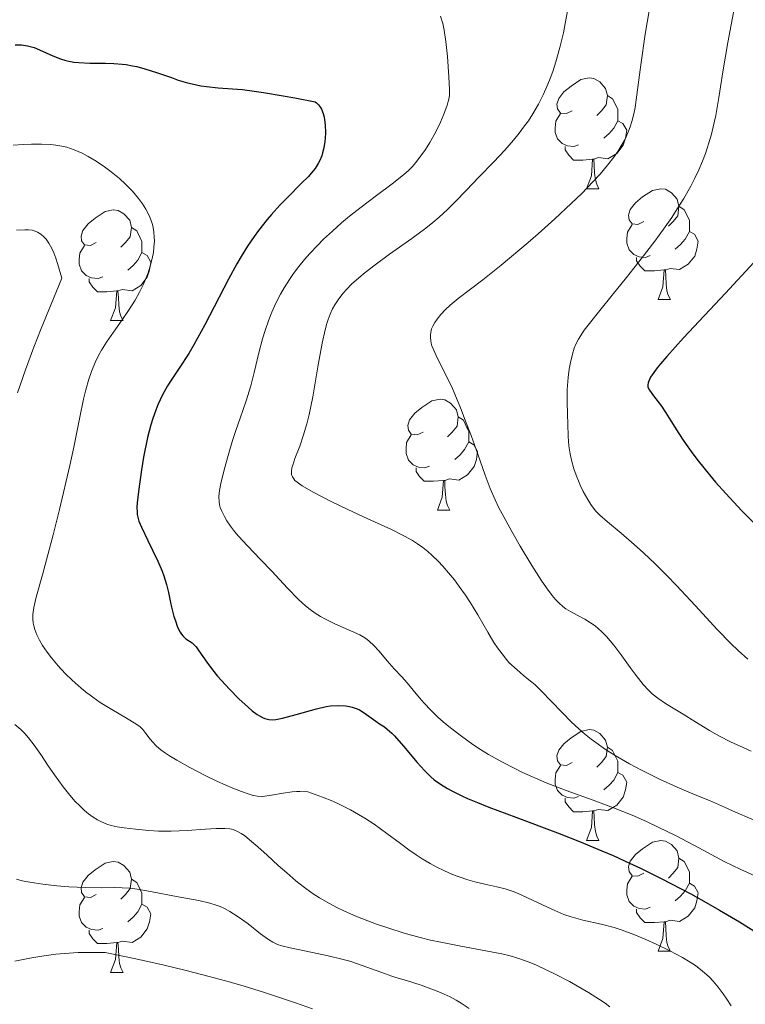
# Model space of a CAD drawing. Units: metres. Extents: x 677590 to 682122, y 4753470 to 4756556.
# Drawn here: x 679744 to 679809, y 4754474 to 4754563 of the extents above; entities that cross this region are included whole.
import ezdxf

# ---------------------------------------------------------------- set-up
doc = ezdxf.new("R2010")
doc.units = ezdxf.units.M
doc.header["$MEASUREMENT"] = 0
for name, color, linetype, lineweight in [('Carátula', 7, 'Continuous', 0), ('Elementos auxiliares', 7, 'Continuous', 0), ('Entidades rústicas y varios', 7, 'Continuous', 0), ('Relieve y altimetría', 7, 'Continuous', 0)]:
    doc.layers.add(name, color=color, linetype=linetype, lineweight=lineweight)

msp = doc.modelspace()

# ---------------------------------------------------------------- linework, layer by layer
at = {"layer": 'Carátula', "color": 7, "linetype": 'Continuous', "lineweight": 0}
msp.add_3dface([(677668.53, 4753470.3), (682121.99, 4753587.41), (682043.91, 4756556.4), (677590.45, 4756439.28)], dxfattribs=at)
at = {"layer": 'Elementos auxiliares', "color": 250, "linetype": 'Continuous', "lineweight": 0}
msp.add_3dface([(678541.88, 4753887.05), (681942.92, 4753976.49), (681881.45, 4756289.9), (678481.55, 4756200.43)], dxfattribs=at)
at = {"layer": 'Entidades rústicas y varios', "color": 92, "linetype": 'Continuous', "lineweight": 0, "flags": 128}
for points in [[(679793.56, 4754554.38), (679793.04, 4754554.12), (679792.5, 4754554.17), (679792.24, 4754554.54), (679792.18, 4754554.97), (679792.34, 4754555.49), (679792.82, 4754556.08), (679793.46, 4754556.61), (679794.36, 4754557.2), (679795.1, 4754557.36), (679795.53, 4754557.3), (679796.06, 4754556.99), (679796.59, 4754556.4), (679796.75, 4754555.76), (679796.64, 4754554.91), (679796.22, 4754554.38), (679795.8, 4754553.96)], [(679796.75, 4754555.76), (679797.22, 4754555.45), (679797.54, 4754554.81), (679797.7, 4754554.49), (679797.7, 4754553.91), (679797.7, 4754553.48), (679797.33, 4754552.79), (679796.91, 4754552.31), (679796.43, 4754551.89)], [(679794.15, 4754551.3), (679793.72, 4754551.14), (679793.14, 4754551.2), (679792.66, 4754551.41), (679792.24, 4754551.84), (679792.02, 4754552.42), (679792.02, 4754552.84), (679792.08, 4754553.43), (679792.5, 4754554.12)], [(679797.7, 4754553.48), (679798.16, 4754553.23), (679798.5, 4754552.62), (679798.39, 4754551.89), (679798.18, 4754551.25), (679797.6, 4754550.51), (679796.8, 4754550.03), (679795.95, 4754550.14), (679795.52, 4754550.01)], [(679795.41, 4754550.01), (679794.52, 4754549.92), (679793.68, 4754549.92), (679793.25, 4754550.35), (679792.93, 4754550.83), (679792.93, 4754551.14)], [(679794.86, 4754547.32), (679795.3, 4754548.48), (679795.41, 4754550.01), (679795.52, 4754550.01), (679795.56, 4754549.42), (679795.59, 4754548.74), (679795.66, 4754548.12), (679795.78, 4754547.72), (679795.99, 4754547.32)], [(679794.86, 4754547.32), (679795.99, 4754547.32)], [(679800.04, 4754544.35), (679799.51, 4754544.08), (679798.98, 4754544.14), (679798.72, 4754544.51), (679798.66, 4754544.93), (679798.82, 4754545.45), (679799.3, 4754546.05), (679799.94, 4754546.58), (679800.84, 4754547.16), (679801.58, 4754547.32), (679802, 4754547.27), (679802.54, 4754546.95), (679803.06, 4754546.37), (679803.22, 4754545.73), (679803.12, 4754544.88), (679802.69, 4754544.35), (679802.27, 4754543.92)], [(679750.48, 4754542.44), (679749.96, 4754542.18), (679749.42, 4754542.23), (679749.16, 4754542.6), (679749.1, 4754543.03), (679749.26, 4754543.55), (679749.74, 4754544.14), (679750.38, 4754544.67), (679751.28, 4754545.26), (679752.02, 4754545.42), (679752.45, 4754545.36), (679752.98, 4754545.05), (679753.51, 4754544.46), (679753.67, 4754543.82), (679753.56, 4754542.97), (679753.14, 4754542.44), (679752.72, 4754542.02)], [(679803.22, 4754545.73), (679803.7, 4754545.41), (679804.02, 4754544.77), (679804.18, 4754544.45), (679804.18, 4754543.87), (679804.18, 4754543.45), (679803.8, 4754542.76), (679803.38, 4754542.28), (679802.9, 4754541.86)], [(679800.62, 4754541.27), (679800.2, 4754541.11), (679799.62, 4754541.17), (679799.14, 4754541.38), (679798.72, 4754541.8), (679798.5, 4754542.39), (679798.5, 4754542.81), (679798.56, 4754543.39), (679798.98, 4754544.08)], [(679753.67, 4754543.82), (679754.14, 4754543.51), (679754.46, 4754542.87), (679754.62, 4754542.55), (679754.62, 4754541.97), (679754.62, 4754541.54), (679754.25, 4754540.85), (679753.83, 4754540.37), (679753.35, 4754539.95)], [(679804.18, 4754543.45), (679804.63, 4754543.2), (679804.98, 4754542.58), (679804.86, 4754541.86), (679804.66, 4754541.22), (679804.07, 4754540.48), (679803.28, 4754540), (679802.42, 4754540.1), (679802, 4754539.97)], [(679751.07, 4754539.36), (679750.64, 4754539.2), (679750.06, 4754539.26), (679749.58, 4754539.47), (679749.16, 4754539.9), (679748.94, 4754540.48), (679748.94, 4754540.9), (679749, 4754541.49), (679749.42, 4754542.18)], [(679754.62, 4754541.54), (679755.08, 4754541.29), (679755.42, 4754540.68), (679755.31, 4754539.95), (679755.1, 4754539.31), (679754.52, 4754538.57), (679753.72, 4754538.09), (679752.87, 4754538.2), (679752.44, 4754538.07)], [(679801.88, 4754539.97), (679801, 4754539.89), (679800.15, 4754539.89), (679799.72, 4754540.32), (679799.4, 4754540.79), (679799.4, 4754541.11)], [(679801.34, 4754537.29), (679801.78, 4754538.45), (679801.88, 4754539.97), (679802, 4754539.97), (679802.03, 4754539.39), (679802.06, 4754538.7), (679802.14, 4754538.09), (679802.25, 4754537.69), (679802.46, 4754537.29)], [(679752.33, 4754538.07), (679751.44, 4754537.98), (679750.6, 4754537.98), (679750.17, 4754538.41), (679749.85, 4754538.89), (679749.85, 4754539.2)], [(679751.78, 4754535.38), (679752.22, 4754536.54), (679752.33, 4754538.07), (679752.44, 4754538.07), (679752.48, 4754537.48), (679752.51, 4754536.8), (679752.58, 4754536.18), (679752.7, 4754535.78), (679752.91, 4754535.38)], [(679801.34, 4754537.29), (679802.46, 4754537.29)], [(679751.78, 4754535.38), (679752.91, 4754535.38)], [(679780.06, 4754525.3), (679779.53, 4754525.03), (679779, 4754525.09), (679778.74, 4754525.46), (679778.68, 4754525.88), (679778.84, 4754526.4), (679779.32, 4754527), (679779.96, 4754527.53), (679780.86, 4754528.11), (679781.6, 4754528.27), (679782.03, 4754528.22), (679782.56, 4754527.9), (679783.09, 4754527.32), (679783.25, 4754526.68), (679783.14, 4754525.83), (679782.71, 4754525.3), (679782.29, 4754524.87)], [(679783.25, 4754526.68), (679783.72, 4754526.36), (679784.04, 4754525.72), (679784.2, 4754525.4), (679784.2, 4754524.82), (679784.2, 4754524.4), (679783.83, 4754523.71), (679783.41, 4754523.23), (679782.93, 4754522.81)], [(679780.65, 4754522.22), (679780.22, 4754522.06), (679779.64, 4754522.12), (679779.16, 4754522.33), (679778.74, 4754522.75), (679778.52, 4754523.34), (679778.52, 4754523.76), (679778.58, 4754524.34), (679779, 4754525.03)], [(679784.2, 4754524.4), (679784.65, 4754524.15), (679785, 4754523.53), (679784.89, 4754522.81), (679784.68, 4754522.17), (679784.09, 4754521.43), (679783.3, 4754520.95), (679782.45, 4754521.05), (679782.02, 4754520.92)], [(679781.91, 4754520.92), (679781.02, 4754520.84), (679780.17, 4754520.84), (679779.75, 4754521.27), (679779.43, 4754521.74), (679779.43, 4754522.06)], [(679781.36, 4754518.24), (679781.8, 4754519.4), (679781.91, 4754520.92), (679782.02, 4754520.92), (679782.05, 4754520.34), (679782.09, 4754519.65), (679782.16, 4754519.04), (679782.27, 4754518.64), (679782.49, 4754518.24)], [(679781.36, 4754518.24), (679782.49, 4754518.24)], [(679793.56, 4754495.39), (679793.04, 4754495.12), (679792.5, 4754495.18), (679792.24, 4754495.55), (679792.18, 4754495.98), (679792.34, 4754496.5), (679792.82, 4754497.09), (679793.46, 4754497.62), (679794.36, 4754498.2), (679795.1, 4754498.36), (679795.53, 4754498.31), (679796.06, 4754498), (679796.59, 4754497.41), (679796.75, 4754496.77), (679796.64, 4754495.92), (679796.22, 4754495.39), (679795.8, 4754494.96)], [(679796.75, 4754496.77), (679797.22, 4754496.46), (679797.54, 4754495.82), (679797.7, 4754495.5), (679797.7, 4754494.92), (679797.7, 4754494.49), (679797.33, 4754493.8), (679796.91, 4754493.32), (679796.43, 4754492.9)], [(679794.15, 4754492.31), (679793.72, 4754492.15), (679793.14, 4754492.21), (679792.66, 4754492.42), (679792.24, 4754492.84), (679792.02, 4754493.43), (679792.02, 4754493.85), (679792.08, 4754494.44), (679792.5, 4754495.12)], [(679797.7, 4754494.49), (679798.16, 4754494.24), (679798.5, 4754493.62), (679798.39, 4754492.9), (679798.18, 4754492.26), (679797.6, 4754491.52), (679796.8, 4754491.04), (679795.95, 4754491.14), (679795.52, 4754491.02)], [(679795.41, 4754491.02), (679794.52, 4754490.93), (679793.68, 4754490.93), (679793.25, 4754491.36), (679792.93, 4754491.84), (679792.93, 4754492.15)], [(679794.86, 4754488.33), (679795.3, 4754489.49), (679795.41, 4754491.02), (679795.52, 4754491.02), (679795.56, 4754490.43), (679795.59, 4754489.74), (679795.66, 4754489.13), (679795.78, 4754488.73), (679795.99, 4754488.33)], [(679794.86, 4754488.33), (679795.99, 4754488.33)], [(679800.04, 4754485.36), (679799.51, 4754485.09), (679798.98, 4754485.14), (679798.72, 4754485.52), (679798.66, 4754485.94), (679798.82, 4754486.46), (679799.3, 4754487.06), (679799.94, 4754487.58), (679800.84, 4754488.17), (679801.58, 4754488.33), (679802, 4754488.28), (679802.54, 4754487.96), (679803.06, 4754487.38), (679803.22, 4754486.74), (679803.12, 4754485.88), (679802.69, 4754485.36), (679802.27, 4754484.93)], [(679750.48, 4754483.45), (679749.96, 4754483.18), (679749.42, 4754483.24), (679749.16, 4754483.61), (679749.1, 4754484.04), (679749.26, 4754484.56), (679749.74, 4754485.15), (679750.38, 4754485.68), (679751.28, 4754486.26), (679752.02, 4754486.42), (679752.45, 4754486.37), (679752.98, 4754486.06), (679753.51, 4754485.47), (679753.67, 4754484.83), (679753.56, 4754483.98), (679753.14, 4754483.45), (679752.72, 4754483.02)], [(679803.22, 4754486.74), (679803.7, 4754486.42), (679804.02, 4754485.78), (679804.18, 4754485.46), (679804.18, 4754484.88), (679804.18, 4754484.46), (679803.8, 4754483.76), (679803.38, 4754483.28), (679802.9, 4754482.86)], [(679753.67, 4754484.83), (679754.14, 4754484.52), (679754.46, 4754483.88), (679754.62, 4754483.56), (679754.62, 4754482.98), (679754.62, 4754482.55), (679754.25, 4754481.86), (679753.83, 4754481.38), (679753.35, 4754480.96)], [(679800.62, 4754482.28), (679800.2, 4754482.12), (679799.62, 4754482.18), (679799.14, 4754482.38), (679798.72, 4754482.81), (679798.5, 4754483.4), (679798.5, 4754483.82), (679798.56, 4754484.4), (679798.98, 4754485.09)], [(679804.18, 4754484.46), (679804.63, 4754484.2), (679804.98, 4754483.59), (679804.86, 4754482.86), (679804.66, 4754482.22), (679804.07, 4754481.48), (679803.28, 4754481), (679802.42, 4754481.11), (679802, 4754480.98)], [(679751.07, 4754480.37), (679750.64, 4754480.21), (679750.06, 4754480.27), (679749.58, 4754480.48), (679749.16, 4754480.9), (679748.94, 4754481.49), (679748.94, 4754481.91), (679749, 4754482.5), (679749.42, 4754483.18)], [(679754.62, 4754482.55), (679755.08, 4754482.3), (679755.42, 4754481.68), (679755.31, 4754480.96), (679755.1, 4754480.32), (679754.52, 4754479.58), (679753.72, 4754479.1), (679752.87, 4754479.2), (679752.44, 4754479.08)], [(679801.88, 4754480.98), (679801, 4754480.9), (679800.15, 4754480.9), (679799.72, 4754481.32), (679799.4, 4754481.8), (679799.4, 4754482.12)], [(679801.34, 4754478.3), (679801.78, 4754479.46), (679801.88, 4754480.98), (679802, 4754480.98), (679802.03, 4754480.4), (679802.06, 4754479.71), (679802.14, 4754479.1), (679802.25, 4754478.7), (679802.46, 4754478.3)], [(679752.33, 4754479.08), (679751.44, 4754478.99), (679750.6, 4754478.99), (679750.17, 4754479.42), (679749.85, 4754479.9), (679749.85, 4754480.21)], [(679751.78, 4754476.39), (679752.22, 4754477.55), (679752.33, 4754479.08), (679752.44, 4754479.08), (679752.48, 4754478.49), (679752.51, 4754477.8), (679752.58, 4754477.19), (679752.7, 4754476.79), (679752.91, 4754476.39)], [(679801.34, 4754478.3), (679802.46, 4754478.3)], [(679751.78, 4754476.39), (679752.91, 4754476.39)]]:
    msp.add_lwpolyline(points, dxfattribs=at)
at = {"layer": 'Relieve y altimetría', "color": 36, "linetype": 'Continuous', "lineweight": 0, "flags": 128}
for points, elevation in [([(679793.28, 4754564.24), (679793, 4754562.6), (679792.77, 4754561.44), (679792.45, 4754560.11), (679792.09, 4754558.81), (679791.81, 4754557.94), (679791.52, 4754557.14), (679791.28, 4754556.57), (679790.97, 4754555.89), (679790.51, 4754554.97), (679790, 4754554.1), (679789.6, 4754553.48), (679789.26, 4754553), (679788.77, 4754552.35), (679788.26, 4754551.71), (679787.46, 4754550.8), (679786.47, 4754549.76), (679785.1, 4754548.36), (679783.99, 4754547.2), (679782.98, 4754546.14), (679782.27, 4754545.44), (679781.52, 4754544.74), (679780.95, 4754544.26), (679780.33, 4754543.76), (679779.05, 4754542.82), (679777.04, 4754541.39), (679775.72, 4754540.44), (679774.81, 4754539.74), (679774.24, 4754539.26), (679773.6, 4754538.68), (679773.15, 4754538.22), (679772.84, 4754537.86), (679772.43, 4754537.34), (679772.08, 4754536.82), (679771.86, 4754536.44), (679771.65, 4754535.97), (679771.47, 4754535.48), (679771.34, 4754535.12), (679771.2, 4754534.55), (679770.94, 4754533.35), (679770.55, 4754531.2), (679770.08, 4754528.49), (679769.76, 4754526.89), (679769.55, 4754526.03), (679769.25, 4754525.03), (679768.9, 4754524.01), (679768.47, 4754522.89), (679768.27, 4754522.31), (679768.19, 4754522.05), (679768.15, 4754521.76), (679768.15, 4754521.56)], 1410), ([(679808.25, 4754563.74), (679807.65, 4754560.56), (679807.24, 4754558.08), (679806.85, 4754555.59), (679806.57, 4754553.94), (679806.34, 4754552.91), (679806.18, 4754552.26), (679805.94, 4754551.46), (679805.62, 4754550.51), (679805.37, 4754549.82), (679805.02, 4754549.02), (679804.65, 4754548.22), (679804.3, 4754547.56), (679803.66, 4754546.43), (679803.08, 4754545.5), (679802.58, 4754544.73), (679801.84, 4754543.66), (679801.04, 4754542.56), (679799.81, 4754540.96), (679798.49, 4754539.29), (679797.18, 4754537.68), (679796.07, 4754536.3), (679794.66, 4754534.51), (679794.14, 4754533.71), (679793.88, 4754533.24), (679793.74, 4754532.9), (679793.58, 4754532.36), (679793.41, 4754531.6), (679793.3, 4754530.99), (679793.19, 4754530.22), (679793.12, 4754529.16), (679793.11, 4754528.06), (679793.15, 4754526.9), (679793.18, 4754526.03), (679793.21, 4754524.9), (679793.27, 4754524.05), (679793.38, 4754523.32), (679793.5, 4754522.74)], 1420), ([(679781.64, 4754562.95), (679781.84, 4754562.29), (679781.97, 4754561.67), (679782.12, 4754560.66), (679782.27, 4754559.3), (679782.41, 4754557.45), (679782.46, 4754556.3), (679782.45, 4754555.76), (679782.39, 4754555.42), (679782.25, 4754554.89), (679781.95, 4754554.07), (679781.65, 4754553.35), (679781.19, 4754552.42), (679780.68, 4754551.51), (679780.27, 4754550.86), (679779.78, 4754550.17), (679779.37, 4754549.65), (679779.1, 4754549.34), (679778.83, 4754549.06), (679778.71, 4754548.94), (679778.32, 4754548.6), (679777.38, 4754547.84), (679775.74, 4754546.63), (679774.45, 4754545.66), (679773.42, 4754544.84), (679772.69, 4754544.23), (679771.86, 4754543.49), (679771.06, 4754542.75), (679770.5, 4754542.19), (679769.81, 4754541.46), (679769.32, 4754540.91), (679768.81, 4754540.29), (679768.33, 4754539.66), (679767.96, 4754539.1), (679767.49, 4754538.36), (679767.16, 4754537.78), (679766.75, 4754536.97), (679766.38, 4754536.15), (679766.1, 4754535.44), (679765.77, 4754534.5), (679765.53, 4754533.72), (679765.2, 4754532.48), (679764.77, 4754530.69), (679764.46, 4754529.47), (679764.04, 4754528.12), (679763.5, 4754526.55), (679763.12, 4754525.45), (679762.82, 4754524.53), (679762.41, 4754523.17), (679762.07, 4754521.89), (679761.77, 4754520.64), (679761.65, 4754520.02), (679761.59, 4754519.46), (679761.6, 4754518.98), (679761.64, 4754518.7), (679761.7, 4754518.48), (679761.84, 4754518.13), (679762.08, 4754517.64), (679762.3, 4754517.26), (679762.62, 4754516.78), (679762.99, 4754516.29), (679763.35, 4754515.87), (679764.16, 4754514.99), (679765.34, 4754513.77), (679766.36, 4754512.69), (679767.78, 4754511.16), (679768.78, 4754510.15), (679769.42, 4754509.58), (679769.83, 4754509.24), (679770.31, 4754508.91), (679770.79, 4754508.59), (679771.23, 4754508.35), (679772.07, 4754507.95), (679773.59, 4754507.28), (679774.33, 4754506.93), (679774.65, 4754506.75), (679774.96, 4754506.55), (679775.22, 4754506.35), (679775.59, 4754506.02), (679776.1, 4754505.46), (679776.81, 4754504.6), (679777.46, 4754503.86), (679778.15, 4754503.14), (679778.63, 4754502.61), (679779.17, 4754501.94), (679779.73, 4754501.25), (679780.17, 4754500.75), (679780.77, 4754500.11), (679781.4, 4754499.5), (679781.88, 4754499.08), (679782.54, 4754498.53), (679783.54, 4754497.76), (679784.57, 4754497.02), (679785.27, 4754496.56), (679786, 4754496.11), (679787.18, 4754495.45), (679788.36, 4754494.83), (679789.02, 4754494.51)], 1405), ([(679800.53, 4754563.42), (679800.18, 4754561.31), (679799.78, 4754558.52), (679799.43, 4754555.83), (679799.26, 4754554.66), (679799.14, 4754554.09), (679798.97, 4754553.42), (679798.82, 4754552.92), (679798.61, 4754552.37), (679798.36, 4754551.82), (679798.1, 4754551.34), (679797.71, 4754550.69), (679797.34, 4754550.17), (679796.77, 4754549.44), (679796.1, 4754548.65), (679795.44, 4754547.93), (679794.43, 4754546.9), (679793.47, 4754545.97), (679791.98, 4754544.59), (679790.48, 4754543.24), (679789.59, 4754542.45), (679787.13, 4754540.4), (679785.49, 4754539.07), (679783.25, 4754537.38), (679782.53, 4754536.77), (679782.1, 4754536.38), (679781.67, 4754535.94), (679781.33, 4754535.51), (679781.12, 4754535.22), (679780.94, 4754534.88), (679780.84, 4754534.63), (679780.77, 4754534.34), (679780.73, 4754534.05), (679780.73, 4754533.84), (679780.76, 4754533.57), (679780.8, 4754533.35), (679780.87, 4754533.1), (679781, 4754532.76), (679781.35, 4754532.02), (679782.04, 4754530.65), (679782.52, 4754529.66), (679782.66, 4754529.38), (679782.93, 4754528.74), (679783.45, 4754527.49), (679783.98, 4754526.14), (679784.43, 4754524.97), (679785.02, 4754523.28), (679785.68, 4754521.4), (679786.14, 4754520.19), (679786.58, 4754519.17), (679786.93, 4754518.44), (679787.37, 4754517.61), (679788.09, 4754516.3), (679788.85, 4754514.98), (679789.92, 4754513.21), (679790.76, 4754511.9), (679791.25, 4754511.19), (679791.76, 4754510.5), (679792.06, 4754510.14), (679792.39, 4754509.8), (679792.71, 4754509.51), (679792.99, 4754509.31), (679793.42, 4754509.04), (679794, 4754508.73), (679794.72, 4754508.35), (679795.22, 4754508.04), (679795.64, 4754507.75), (679795.93, 4754507.52), (679796.26, 4754507.21), (679796.67, 4754506.78), (679797.33, 4754506), (679798.06, 4754505.04), (679798.81, 4754503.99), (679799.35, 4754503.27)], 1415), ([(679742.95, 4754551.27), (679743.9, 4754551.33), (679744.62, 4754551.34), (679745.52, 4754551.34), (679746.34, 4754551.31), (679746.83, 4754551.26), (679747.36, 4754551.18), (679747.82, 4754551.07), (679748.48, 4754550.84), (679749.2, 4754550.53), (679749.76, 4754550.24), (679750.47, 4754549.82), (679751.24, 4754549.31), (679751.84, 4754548.86), (679752.58, 4754548.24), (679753.13, 4754547.74), (679753.75, 4754547.09), (679754.32, 4754546.43), (679754.67, 4754545.95), (679754.96, 4754545.48), (679755.15, 4754545.14), (679755.33, 4754544.74), (679755.48, 4754544.34), (679755.56, 4754544.08), (679755.62, 4754543.81), (679755.69, 4754543.4), (679755.73, 4754542.96), (679755.74, 4754542.57), (679755.7, 4754542.03), (679755.65, 4754541.55), (679755.58, 4754541.16), (679755.43, 4754540.53), (679755.17, 4754539.71), (679754.93, 4754539.09), (679754.72, 4754538.61), (679754.39, 4754537.95), (679754, 4754537.24), (679753.41, 4754536.29), (679752.83, 4754535.44), (679752.05, 4754534.35), (679751.4, 4754533.43), (679750.95, 4754532.7)], 1395), ([(679743.27, 4754543.56), (679744.02, 4754543.6), (679744.36, 4754543.6), (679744.69, 4754543.56), (679744.96, 4754543.49), (679745.17, 4754543.39), (679745.45, 4754543.22), (679745.74, 4754542.98), (679745.95, 4754542.76), (679746.2, 4754542.39), (679746.46, 4754541.91), (679746.64, 4754541.51), (679746.82, 4754541.03), (679746.98, 4754540.55), (679747.37, 4754539.21), (679746.39, 4754536.88), (679745.49, 4754534.67), (679744.84, 4754532.98), (679744.09, 4754530.92), (679743.36, 4754528.86)], 1390), ([(679750.95, 4754532.7), (679750.68, 4754532.22), (679750.39, 4754531.6), (679750.04, 4754530.77), (679749.81, 4754530.08), (679749.54, 4754529.12), (679749.33, 4754528.27), (679748.99, 4754526.65), (679748.44, 4754523.94), (679748.08, 4754522.26), (679747.16, 4754518.28), (679746.59, 4754515.99), (679745.6, 4754512.36), (679745.04, 4754510.35), (679744.94, 4754509.96), (679744.83, 4754509.41), (679744.75, 4754508.78), (679744.74, 4754508.38), (679744.77, 4754508.01), (679744.82, 4754507.75), (679744.91, 4754507.41), (679745.09, 4754506.94), (679745.34, 4754506.45), (679745.62, 4754505.99), (679746.05, 4754505.36), (679746.44, 4754504.85), (679747.03, 4754504.15), (679747.68, 4754503.45), (679748.29, 4754502.85), (679749.12, 4754502.11), (679749.65, 4754501.67), (679749.8, 4754501.56), (679750.16, 4754501.29), (679750.85, 4754500.83), (679751.88, 4754500.18), (679753.22, 4754499.41), (679754.06, 4754498.89), (679754.45, 4754498.6), (679754.69, 4754498.37), (679754.98, 4754498.01), (679755.26, 4754497.61), (679755.53, 4754497.29), (679755.94, 4754496.88), (679756.34, 4754496.54), (679756.66, 4754496.29), (679757.1, 4754496), (679757.77, 4754495.6), (679758.96, 4754494.94), (679760.29, 4754494.24), (679761.46, 4754493.68), (679762.85, 4754493.06), (679763.62, 4754492.75), (679764.32, 4754492.51), (679764.68, 4754492.41), (679765.07, 4754492.35), (679765.43, 4754492.32), (679765.74, 4754492.34), (679766.33, 4754492.42), (679767.41, 4754492.61), (679768.21, 4754492.72), (679768.61, 4754492.75), (679768.91, 4754492.75), (679769.62, 4754492.72), (679770.97, 4754492.25), (679771.89, 4754491.88), (679772.58, 4754491.56), (679773.49, 4754491.1), (679774.22, 4754490.69), (679774.79, 4754490.34), (679775.63, 4754489.79), (679776.79, 4754488.97), (679778.01, 4754488.05), (679778.79, 4754487.48), (679779.43, 4754487.03), (679779.99, 4754486.67), (679780.71, 4754486.24), (679781.26, 4754485.93), (679781.99, 4754485.58), (679782.72, 4754485.26), (679783.32, 4754485.03), (679784.11, 4754484.78), (679784.75, 4754484.6), (679785.67, 4754484.38), (679786.75, 4754484.14), (679787.51, 4754483.94), (679788.32, 4754483.67), (679788.95, 4754483.42), (679790.03, 4754482.91), (679791.71, 4754482.11), (679792.8, 4754481.64), (679793.46, 4754481.41), (679794.53, 4754481.13), (679796.2, 4754480.74), (679797.35, 4754480.44), (679798.09, 4754480.2), (679799.15, 4754479.81), (679800.24, 4754479.36), (679801.16, 4754478.95), (679802.39, 4754478.34), (679803.54, 4754477.73), (679804.25, 4754477.32)], 1395), ([(679793.5, 4754522.74), (679793.72, 4754521.97), (679793.93, 4754521.39), (679794.19, 4754520.74), (679794.3, 4754520.49), (679794.57, 4754519.93), (679794.98, 4754519.19), (679795.26, 4754518.74), (679795.5, 4754518.41), (679795.71, 4754518.15), (679796.08, 4754517.78), (679796.75, 4754517.17), (679798, 4754516.14), (679799.17, 4754515.13), (679800.02, 4754514.37), (679801.06, 4754513.37), (679802.12, 4754512.32), (679803.01, 4754511.4), (679804.69, 4754509.59), (679806.72, 4754507.4), (679807.91, 4754506.16), (679808.59, 4754505.51), (679809.46, 4754504.75)], 1420), ([(679768.15, 4754521.56), (679768.17, 4754521.42), (679768.25, 4754521.23), (679768.36, 4754521.05), (679768.46, 4754520.92), (679768.66, 4754520.75), (679769.11, 4754520.44), (679770.12, 4754519.86), (679771.8, 4754518.99), (679773.24, 4754518.29), (679775.07, 4754517.45), (679777.14, 4754516.5), (679778.39, 4754515.88), (679779.11, 4754515.47), (679779.55, 4754515.19), (679780.03, 4754514.85), (679780.5, 4754514.47), (679780.9, 4754514.11), (679781.43, 4754513.6), (679781.84, 4754513.17), (679782.37, 4754512.56), (679782.9, 4754511.91), (679783.34, 4754511.32), (679783.9, 4754510.53), (679784.35, 4754509.85), (679785.01, 4754508.75), (679785.93, 4754507.18), (679786.48, 4754506.26), (679786.79, 4754505.78), (679787.21, 4754505.21), (679787.61, 4754504.71), (679787.84, 4754504.45), (679788.57, 4754503.77), (679789.14, 4754503.29), (679789.65, 4754502.88), (679790.17, 4754502.44), (679790.81, 4754501.81), (679791.62, 4754500.97), (679792.68, 4754499.87), (679793.47, 4754499.07), (679794.16, 4754498.43), (679794.67, 4754497.99), (679795.28, 4754497.51), (679795.91, 4754497.04), (679796.49, 4754496.63), (679797.45, 4754496.02), (679798.74, 4754495.27), (679799.9, 4754494.65), (679801.46, 4754493.89), (679803.07, 4754493.16), (679804.71, 4754492.47), (679805.98, 4754491.94), (679807.35, 4754491.34), (679808.09, 4754491.02), (679810.05, 4754490.17)], 1410), ([(679799.35, 4754503.27), (679800, 4754502.46), (679800.46, 4754501.94), (679800.8, 4754501.61), (679801.32, 4754501.2), (679802, 4754500.74), (679802.87, 4754500.22), (679803.62, 4754499.77), (679804.68, 4754499.1), (679805.98, 4754498.28), (679806.89, 4754497.76), (679807.89, 4754497.26), (679809.03, 4754496.75), (679809.78, 4754496.4)], 1415), ([(679743.12, 4754498.83), (679743.66, 4754498.36), (679744.01, 4754498.01), (679744.35, 4754497.62), (679744.86, 4754496.96), (679745.45, 4754496.11), (679746.14, 4754495.09), (679746.71, 4754494.26), (679747.5, 4754493.18), (679748.09, 4754492.43), (679748.58, 4754491.87), (679748.95, 4754491.49), (679749.42, 4754491.05), (679749.78, 4754490.75), (679750.19, 4754490.45), (679750.6, 4754490.2), (679750.97, 4754490.02), (679751.45, 4754489.82), (679751.84, 4754489.69), (679752.36, 4754489.57), (679753, 4754489.46), (679754.02, 4754489.34), (679755.24, 4754489.22), (679756.13, 4754489.17), (679757.27, 4754489.16), (679758.72, 4754489.23), (679760.36, 4754489.34), (679761.35, 4754489.4), (679762.13, 4754489.41), (679762.58, 4754489.38), (679762.86, 4754489.32), (679763.22, 4754489.17), (679763.6, 4754488.97), (679763.9, 4754488.77), (679764.36, 4754488.4), (679765.12, 4754487.75), (679765.95, 4754487), (679766.95, 4754486.07), (679767.73, 4754485.39), (679768.56, 4754484.67), (679769.21, 4754484.16), (679770.03, 4754483.56), (679770.69, 4754483.13), (679771.58, 4754482.62), (679772.31, 4754482.22), (679772.96, 4754481.92), (679773.97, 4754481.48)], 1390), ([(679789.02, 4754494.51), (679791.2, 4754493.54), (679793.01, 4754492.86), (679795.45, 4754491.97), (679797.3, 4754491.29), (679798.99, 4754490.61), (679800.28, 4754490.05), (679801.34, 4754489.54), (679802.97, 4754488.74), (679805.03, 4754487.65), (679807.32, 4754486.44), (679808.84, 4754485.7), (679810.36, 4754485.02)], 1405), ([(679743.26, 4754484.82), (679743.78, 4754484.69), (679744.47, 4754484.55), (679745.64, 4754484.37), (679746.9, 4754484.22), (679748.01, 4754484.13), (679749.52, 4754484.06), (679751, 4754484.05), (679752.11, 4754484.06), (679752.82, 4754484.05), (679753.56, 4754484), (679754.18, 4754483.93), (679755.4, 4754483.72), (679757.89, 4754483.24), (679759.77, 4754482.89), (679760.76, 4754482.66), (679761.34, 4754482.48), (679761.69, 4754482.35), (679762.09, 4754482.17), (679762.58, 4754481.9), (679763.33, 4754481.43), (679764.22, 4754480.78), (679765.35, 4754479.89), (679766.06, 4754479.36), (679766.46, 4754479.12), (679766.9, 4754478.92), (679767.29, 4754478.79), (679768.04, 4754478.6), (679769.49, 4754478.3), (679771.46, 4754477.89), (679772.71, 4754477.6), (679773.44, 4754477.39), (679774.56, 4754477.02), (679776.24, 4754476.41), (679777.25, 4754476.06), (679777.6, 4754475.94), (679778.57, 4754475.64), (679779.88, 4754475.22), (679780.77, 4754474.91), (679781.48, 4754474.64), (679781.96, 4754474.43), (679782.51, 4754474.17), (679783.05, 4754473.88), (679783.52, 4754473.61), (679784.25, 4754473.13)], 1385), ([(679773.97, 4754481.48), (679775.06, 4754481.05), (679775.85, 4754480.76), (679776.88, 4754480.41), (679778.35, 4754479.95), (679779.81, 4754479.54), (679780.74, 4754479.31), (679781.67, 4754479.11), (679783.33, 4754478.79), (679785.75, 4754478.35), (679787.18, 4754478.07), (679787.95, 4754477.88), (679788.92, 4754477.58), (679789.81, 4754477.26), (679790.34, 4754477.04), (679792.03, 4754476.23), (679793.33, 4754475.56), (679795.04, 4754474.57), (679796.04, 4754473.95), (679796.55, 4754473.6), (679796.97, 4754473.28)], 1390), ([(679743.11, 4754477.41), (679744.48, 4754477.68), (679745.56, 4754477.87), (679746.81, 4754478.03), (679747.61, 4754478.1), (679748.84, 4754478.18), (679749.68, 4754478.2), (679751.3, 4754478.19), (679754.06, 4754477.61), (679756.62, 4754477.04), (679758.49, 4754476.59), (679760.71, 4754476.02), (679762.5, 4754475.54), (679763.88, 4754475.14), (679765.61, 4754474.6), (679766.9, 4754474.19), (679768.52, 4754473.64), (679770.06, 4754473.09)], 1380), ([(679804.25, 4754477.32), (679804.73, 4754477), (679805.36, 4754476.51), (679805.95, 4754475.99), (679806.34, 4754475.58), (679806.78, 4754475.04), (679807.24, 4754474.44), (679807.56, 4754473.97), (679807.94, 4754473.37)], 1395)]:
    msp.add_lwpolyline(points, dxfattribs=dict(at, elevation=elevation))
at = {"layer": 'Relieve y altimetría', "color": 36, "linetype": 'Continuous', "lineweight": 30, "flags": 128}
for points, elevation in [([(679743.13, 4754560.35), (679743.72, 4754560.34), (679744.27, 4754560.26), (679744.63, 4754560.17), (679744.86, 4754560.09), (679745.35, 4754559.9), (679746.54, 4754559.34), (679747.23, 4754559.07), (679747.74, 4754558.92), (679748.01, 4754558.86), (679748.44, 4754558.79), (679748.9, 4754558.74), (679749.89, 4754558.7), (679751.33, 4754558.69), (679752.07, 4754558.66), (679752.83, 4754558.6), (679753.2, 4754558.55), (679753.77, 4754558.45), (679754.14, 4754558.37), (679754.88, 4754558.18), (679755.94, 4754557.84), (679757.28, 4754557.38), (679757.89, 4754557.16), (679758.75, 4754556.91), (679759.15, 4754556.8), (679759.94, 4754556.64), (679760.46, 4754556.56), (679761.53, 4754556.45), (679762.82, 4754556.37), (679763.72, 4754556.29), (679765.63, 4754556.03), (679767.39, 4754555.73), (679768.45, 4754555.54), (679770.3, 4754555.18), (679770.41, 4754555.1), (679770.61, 4754554.91), (679770.78, 4754554.68), (679770.87, 4754554.51), (679771.02, 4754554.12), (679771.11, 4754553.8), (679771.15, 4754553.57), (679771.2, 4754553.11), (679771.22, 4754552.38), (679771.19, 4754551.9), (679771.16, 4754551.59), (679771.07, 4754551.01), (679770.97, 4754550.57), (679770.89, 4754550.31), (679770.69, 4754549.82), (679770.57, 4754549.59), (679770.3, 4754549.16), (679769.95, 4754548.73), (679769.68, 4754548.43), (679769.04, 4754547.78), (679767.81, 4754546.56), (679767.1, 4754545.83), (679766.35, 4754544.99), (679765.96, 4754544.54), (679765.17, 4754543.54), (679764.77, 4754543), (679764.18, 4754542.12), (679763.59, 4754541.18), (679763.21, 4754540.52), (679762.45, 4754539.14), (679760.3, 4754535.01), (679759.32, 4754533.2), (679758.85, 4754532.42), (679757.98, 4754531.07), (679757.27, 4754530), (679756.94, 4754529.47), (679756.48, 4754528.66), (679756.06, 4754527.77), (679755.86, 4754527.29), (679755.59, 4754526.51), (679755.43, 4754525.95), (679755.13, 4754524.79), (679754.76, 4754523.01), (679754.57, 4754521.88)], 1400), ([(679810.01, 4754540.65), (679807.44, 4754537.88), (679803.63, 4754533.82), (679802.12, 4754532.14), (679801.55, 4754531.48), (679801.25, 4754531.1), (679800.8, 4754530.49), (679800.65, 4754530.25), (679800.46, 4754529.85), (679800.43, 4754529.74), (679800.4, 4754529.56), (679800.42, 4754529.39), (679800.45, 4754529.29), (679800.56, 4754529.1), (679800.93, 4754528.57), (679801.64, 4754527.63)], 1425), ([(679801.64, 4754527.63), (679802.05, 4754527.03), (679802.5, 4754526.32), (679803.22, 4754525.16), (679803.67, 4754524.48), (679804.49, 4754523.33), (679804.98, 4754522.68), (679805.98, 4754521.43), (679806.55, 4754520.77), (679807.46, 4754519.74), (679808.93, 4754518.17), (679809.95, 4754517.14)], 1425), ([(679754.57, 4754521.88), (679754.29, 4754519.92), (679754.18, 4754518.89), (679754.16, 4754518.49), (679754.17, 4754518.04), (679754.19, 4754517.84), (679754.27, 4754517.47), (679754.35, 4754517.22), (679754.58, 4754516.68), (679755.16, 4754515.48), (679756.07, 4754513.61), (679756.46, 4754512.7), (679756.61, 4754512.28), (679756.85, 4754511.49), (679757.03, 4754510.77), (679757.21, 4754509.87), (679757.3, 4754509.44), (679757.51, 4754508.6), (679757.64, 4754508.2), (679757.84, 4754507.65), (679758.08, 4754507.19), (679758.2, 4754507), (679758.33, 4754506.84), (679758.6, 4754506.59), (679759.15, 4754506.21), (679759.41, 4754505.98), (679759.53, 4754505.85), (679759.78, 4754505.5), (679760.48, 4754504.47), (679761.01, 4754503.76), (679761.47, 4754503.21), (679762.54, 4754502.02), (679763.4, 4754501.15), (679764.22, 4754500.38), (679764.6, 4754500.06), (679765.05, 4754499.73), (679765.25, 4754499.6), (679765.54, 4754499.45), (679765.73, 4754499.37), (679766.1, 4754499.28), (679766.48, 4754499.26), (679766.75, 4754499.28), (679767.34, 4754499.39), (679768.57, 4754499.73), (679770.42, 4754500.25), (679771.29, 4754500.45), (679771.69, 4754500.51), (679772.41, 4754500.56), (679773.05, 4754500.53), (679773.42, 4754500.46), (679773.66, 4754500.4), (679774.09, 4754500.24), (679774.31, 4754500.14), (679774.73, 4754499.89), (679775.78, 4754499.12), (679776.11, 4754498.9), (679776.57, 4754498.6), (679776.82, 4754498.4), (679777.24, 4754498.03), (679777.47, 4754497.8), (679778.28, 4754496.87), (679779.53, 4754495.39), (679780.18, 4754494.67), (679780.76, 4754494.09), (679781.08, 4754493.82), (679781.63, 4754493.42), (679782.29, 4754493.02), (679782.67, 4754492.81), (679783.57, 4754492.37), (679784.1, 4754492.13), (679785, 4754491.76), (679786.03, 4754491.35), (679788.47, 4754490.43), (679792.23, 4754489.02), (679794.24, 4754488.23), (679796.26, 4754487.39), (679797.27, 4754486.96), (679798.76, 4754486.28), (679799.74, 4754485.82), (679801.63, 4754484.89), (679804.29, 4754483.49), (679805.91, 4754482.59), (679806.91, 4754482.01), (679808.7, 4754480.96), (679810.34, 4754479.93)], 1400)]:
    msp.add_lwpolyline(points, dxfattribs=dict(at, elevation=elevation))

doc.saveas('drawing.dxf')
